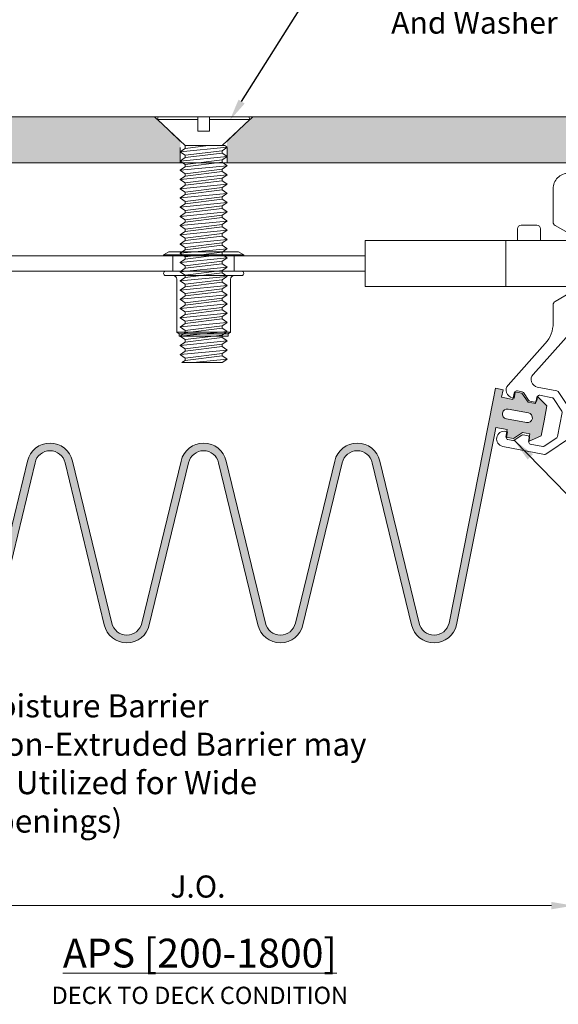
# Model space of a CAD drawing. Units: inches. Extents: x 8 to 175, y -15 to 245.
# Drawn here: x 21 to 26, y 20 to 28 of the extents above; entities that cross this region are included whole.
import ezdxf
from ezdxf import colors
from ezdxf.entities.mleader import LeaderData, LeaderLine
from ezdxf.math import Vec2, Vec3

# ---------------------------------------------------------------- set-up
doc = ezdxf.new("R2010")
doc.units = ezdxf.units.IN
doc.header["$MEASUREMENT"] = 0
doc.linetypes.add('HIDDEN2', pattern=[0.1875, 0.125, -0.0625])
doc.layers.get('0').update_dxf_attribs({"lineweight": 5})
doc.layers.get('DEFPOINTS').update_dxf_attribs({"lineweight": 5})
for name, color, linetype, lineweight in [('components', 7, 'Continuous', 5), ('Dims-vp1', 7, 'Continuous', 5), ('text', 7, 'Continuous', 5)]:
    doc.layers.add(name, color=color, linetype=linetype, lineweight=lineweight)
doc.styles.get("Standard").update_dxf_attribs({"font": 'arial.ttf'})
doc.dimstyles.new('half', dxfattribs={"dimscale": 2, "dimtxt": 0.09375, "dimasz": 0.09375, "dimexe": 0.03125, "dimexo": 0.03125, "dimgap": 0.03125, "dimtad": 1, "dimdec": 1, "dimzin": 7, "dimdsep": 46, "dimlunit": 4, "dimtxsty": 'Standard', "dimcen": 0, "dimclrd": 256, "dimclre": 256, "dimclrt": 7, "dimadec": 0, "dimazin": 0, "dimtfac": 1, "dimtdec": 1, "dimtmove": 0, "dimatfit": 3, "dimfxl": 1, "dimfrac": 2, "dimtolj": 1, "dimtzin": 0, "dimlwd": -1, "dimlwe": -1, "dimarcsym": 0})
doc.dimstyles.get("Standard").update_dxf_attribs({"dimtxt": 0.179688, "dimasz": 0.179688, "dimexe": 0.0625, "dimexo": 0.0625, "dimgap": 0.0625, "dimtad": 1, "dimdec": 4, "dimzin": 3, "dimdsep": 46, "dimlunit": 4, "dimtxsty": 'Standard', "dimcen": 0.09, "dimclrd": 256, "dimclre": 256, "dimclrt": 7, "dimadec": 0, "dimazin": 0, "dimtfac": 1, "dimtdec": 4, "dimtmove": 0, "dimatfit": 3, "dimfxl": 1, "dimfrac": 1, "dimtolj": 1, "dimtzin": 0, "dimlwd": -1, "dimlwe": -1, "dimarcsym": 0})

# ---------------------------------------------------------------- blocks, each defined once
blk = doc.blocks.new('14402')
blk.add_lwpolyline([(5.2343, 0.375), (-5.2343, 0.375), (-5.875, 0.0625), (-5.875, 0), (5.875, 0), (5.875, 0.0625)], close=True)
at = {"linetype": 'HIDDEN2'}
for points in [[(-0.1903, 0), (-0.1903, 0.1778), (-0.3999, 0.375)], [(0.1903, 0), (0.1903, 0.1778), (0.3999, 0.375)]]:
    blk.add_lwpolyline(points, dxfattribs=at)
blk = doc.blocks.new('12001')
for p, q in [((-0.3275, 0.0082), (-0.284, 0.032)), ((-0.3275, 0.0082), (0.3275, 0.0082)), ((-0.3275, 0), (-0.3275, 0.0082)), ((-0.3275, 0), (0.3275, 0)), ((-0.284, 0.032), (0.284, 0.032)), ((-0.2495, -0.125), (-0.2495, 0)), ((0.2495, -0.125), (0.2495, 0)), ((0.3275, 0.0082), (0.284, 0.032)), ((0.3275, 0), (0.3275, 0.0082)), ((-0.3081, -0.125), (0.3081, -0.125)), ((-0.3081, -0.161), (0.3081, -0.161)), ((-0.2185, -0.191), (-0.2185, -0.6203)), ((0.2185, -0.191), (0.2185, -0.6203)), ((-0.2185, -0.6203), (0.2185, -0.6203)), ((-0.2185, -0.6203), (-0.1993, -0.6351)), ((-0.1993, -0.6351), (0.1993, -0.6351)), ((-0.1993, -0.6351), (-0.1993, -0.655)), ((0.2185, -0.6203), (0.1993, -0.6351)), ((0.1993, -0.6351), (0.1993, -0.655)), ((-0.1993, -0.655), (0.1993, -0.655))]:
    blk.add_line(p, q)
for centre, radius, start, end in [((-0.3081, -0.143), 0.018, 90, 270), ((0.3081, -0.143), 0.018, 270, 90), ((-0.2485, -0.191), 0.03, 360, 90), ((0.2485, -0.191), 0.03, 90, 180)]:
    blk.add_arc(centre, radius, start, end)
blk = doc.blocks.new('5595')
for p, q in [((-0.375, -0.0234), (-0.3688, 0)), ((-0.3688, 0), (-0.0469, 0)), ((-0.0469, 0), (-0.0469, -0.1168)), ((0.0469, 0), (0.3688, 0)), ((0.0469, 0), (0.0469, -0.1168)), ((0.375, -0.0234), (0.3688, 0)), ((-0.1508, -0.2344), (-0.375, -0.0234)), ((-0.375, -0.0234), (-0.0469, -0.0234)), ((0.0469, -0.0234), (0.375, -0.0234)), ((0.1507, -0.2344), (0.375, -0.0234)), ((-0.0469, -0.1168), (0.0469, -0.1168)), ((-0.1508, -0.2344), (0.1718, -0.2344)), ((-0.1508, -0.2579), (0.0388, -0.2344)), ((-0.1508, -0.2579), (-0.1508, -0.2344)), ((0.1718, -0.2344), (0.1889, -0.2457)), ((-0.1903, -0.2854), (0.1903, -0.2484)), ((-0.1508, -0.2579), (-0.189, -0.2832)), ((-0.189, -0.2882), (-0.1508, -0.3134)), ((-0.1508, -0.3134), (0.1507, -0.2759)), ((-0.1508, -0.3326), (0.1507, -0.2951)), ((-0.1508, -0.3134), (-0.1508, -0.3326)), ((0.1889, -0.2507), (0.1507, -0.2759)), ((0.1507, -0.2759), (0.1507, -0.2952)), ((0.1507, -0.2952), (0.189, -0.3203)), ((-0.1903, -0.3601), (0.1903, -0.323)), ((-0.1903, -0.4352), (0.1903, -0.3981)), ((-0.1508, -0.3326), (-0.189, -0.3578)), ((-0.189, -0.3628), (-0.1508, -0.388)), ((-0.1508, -0.388), (0.1507, -0.3505)), ((-0.1508, -0.4077), (0.1507, -0.3702)), ((-0.1508, -0.388), (-0.1508, -0.4077)), ((0.189, -0.3253), (0.1507, -0.3506)), ((0.1507, -0.3506), (0.1507, -0.3702)), ((0.189, -0.4004), (0.1507, -0.4256)), ((0.1507, -0.3702), (0.189, -0.3954)), ((-0.1903, -0.5102), (0.1903, -0.4731)), ((-0.1508, -0.4077), (-0.189, -0.4329)), ((-0.189, -0.4379), (-0.1508, -0.4631)), ((-0.1508, -0.4631), (0.1507, -0.4256)), ((-0.1508, -0.4827), (0.1507, -0.4452)), ((-0.1508, -0.4631), (-0.1508, -0.4827)), ((0.1507, -0.4256), (0.1507, -0.4452)), ((0.189, -0.4754), (0.1507, -0.5006)), ((0.1507, -0.4452), (0.189, -0.4704)), ((-0.1903, -0.5852), (0.1903, -0.5481)), ((-0.1508, -0.4827), (-0.189, -0.5079)), ((-0.189, -0.5129), (-0.1508, -0.5381)), ((-0.1508, -0.5577), (-0.189, -0.5829)), ((-0.1508, -0.5381), (0.1507, -0.5006)), ((-0.1508, -0.5577), (0.1507, -0.5202)), ((-0.1508, -0.5381), (-0.1508, -0.5577)), ((0.1507, -0.5006), (0.1507, -0.5202)), ((0.189, -0.5504), (0.1507, -0.5756)), ((0.1507, -0.5202), (0.189, -0.5454)), ((-0.1903, -0.6602), (0.1903, -0.6231)), ((-0.189, -0.5879), (-0.1508, -0.6131)), ((-0.1508, -0.6327), (-0.189, -0.6579)), ((-0.1508, -0.6131), (0.1507, -0.5756)), ((-0.1508, -0.6327), (0.1507, -0.5952)), ((-0.1508, -0.6131), (-0.1508, -0.6327)), ((0.1507, -0.5756), (0.1507, -0.5952)), ((0.189, -0.6254), (0.1507, -0.6506)), ((0.1507, -0.5952), (0.189, -0.6204)), ((-0.1903, -0.7352), (0.1903, -0.6981)), ((-0.189, -0.6629), (-0.1508, -0.6881)), ((-0.1508, -0.7077), (-0.189, -0.7329)), ((-0.1508, -0.6881), (0.1507, -0.6506)), ((-0.1508, -0.7077), (0.1507, -0.6702)), ((-0.1508, -0.6881), (-0.1508, -0.7077)), ((0.1507, -0.6506), (0.1507, -0.6702)), ((0.189, -0.7004), (0.1507, -0.7256)), ((0.1507, -0.6702), (0.189, -0.6954)), ((-0.1903, -0.8102), (0.1903, -0.7731)), ((-0.189, -0.7379), (-0.1508, -0.7631)), ((-0.1508, -0.7827), (-0.189, -0.8079)), ((-0.1508, -0.7631), (0.1507, -0.7256)), ((-0.1508, -0.7827), (0.1507, -0.7452)), ((-0.1508, -0.7631), (-0.1508, -0.7827)), ((-0.1508, -0.8381), (0.1507, -0.8006)), ((0.1507, -0.7256), (0.1507, -0.7452)), ((0.189, -0.7754), (0.1507, -0.8006)), ((0.1507, -0.8006), (0.1507, -0.8202)), ((0.1507, -0.7452), (0.189, -0.7704)), ((-0.1903, -0.8852), (0.1903, -0.8481)), ((-0.189, -0.8129), (-0.1508, -0.8381)), ((-0.1508, -0.8577), (-0.189, -0.8829)), ((-0.1508, -0.8577), (0.1507, -0.8202)), ((-0.1508, -0.8381), (-0.1508, -0.8577)), ((-0.1508, -0.9131), (0.1507, -0.8756)), ((0.189, -0.8504), (0.1507, -0.8756)), ((0.1507, -0.8756), (0.1507, -0.8952)), ((0.1507, -0.8202), (0.189, -0.8454)), ((-0.1903, -0.9602), (0.1903, -0.9231)), ((-0.189, -0.8879), (-0.1508, -0.9131)), ((-0.1508, -0.9327), (-0.189, -0.9579)), ((-0.1508, -0.9131), (-0.1508, -0.9297)), ((-0.1508, -0.9881), (0.1507, -0.9506)), ((-0.1489, -0.9325), (0.1507, -0.8952)), ((0.189, -0.9254), (0.1507, -0.9507)), ((0.1507, -0.9507), (0.1507, -0.9703)), ((0.1507, -0.8952), (0.189, -0.9204)), ((-0.1903, -1.0353), (0.1903, -0.9982)), ((-0.189, -0.9629), (-0.1508, -0.9881)), ((-0.1508, -1.0078), (-0.189, -1.033)), ((-0.189, -1.038), (-0.1508, -1.0632)), ((-0.1508, -1.0078), (0.1507, -0.9703)), ((-0.1508, -0.9881), (-0.1508, -1.0078)), ((-0.1508, -1.0632), (0.1507, -1.0257)), ((0.189, -1.0005), (0.1507, -1.0257)), ((0.1507, -1.0257), (0.1507, -1.0453)), ((0.1507, -0.9703), (0.189, -0.9955)), ((-0.1903, -1.1103), (0.1903, -1.0732)), ((-0.1508, -1.0828), (-0.189, -1.108)), ((-0.189, -1.113), (-0.1508, -1.1382)), ((-0.1508, -1.0828), (0.1507, -1.0453)), ((-0.1508, -1.0632), (-0.1508, -1.0828)), ((-0.1508, -1.1382), (0.1507, -1.1007)), ((-0.1508, -1.1578), (0.1507, -1.1203)), ((0.189, -1.0755), (0.1507, -1.1007)), ((0.1507, -1.1007), (0.1507, -1.1203)), ((0.1507, -1.0453), (0.189, -1.0705)), ((0.1507, -1.1203), (0.189, -1.1455)), ((-0.1903, -1.1853), (0.1903, -1.1482)), ((-0.1508, -1.1578), (-0.189, -1.183)), ((-0.189, -1.188), (-0.1508, -1.2132)), ((-0.1508, -1.1382), (-0.1508, -1.1578)), ((-0.1508, -1.2132), (0.1507, -1.1757)), ((-0.1508, -1.2328), (0.1507, -1.1953)), ((0.189, -1.1505), (0.1507, -1.1757)), ((0.1507, -1.1757), (0.1507, -1.1953)), ((0.1507, -1.1953), (0.189, -1.2205)), ((-0.1903, -1.2603), (0.1903, -1.2232)), ((-0.1508, -1.2328), (-0.189, -1.258)), ((-0.189, -1.263), (-0.1508, -1.2882)), ((-0.1508, -1.2132), (-0.1508, -1.2328)), ((-0.1508, -1.2882), (0.1507, -1.2507)), ((-0.1508, -1.3078), (0.1507, -1.2703)), ((0.189, -1.2255), (0.1507, -1.2507)), ((0.1507, -1.2507), (0.1507, -1.2703)), ((0.1507, -1.2703), (0.189, -1.2955)), ((-0.1903, -1.3353), (0.1903, -1.2982)), ((-0.1508, -1.3078), (-0.189, -1.333)), ((-0.189, -1.338), (-0.1508, -1.3632)), ((-0.1508, -1.2882), (-0.1508, -1.3078)), ((-0.1508, -1.3632), (0.1507, -1.3257)), ((-0.1508, -1.3828), (0.1507, -1.3453)), ((0.189, -1.3005), (0.1507, -1.3257)), ((0.1507, -1.3257), (0.1507, -1.3453)), ((0.1507, -1.3453), (0.189, -1.3705)), ((-0.1903, -1.4103), (0.1903, -1.3732)), ((-0.1508, -1.3828), (-0.189, -1.408)), ((-0.189, -1.413), (-0.1508, -1.4382)), ((-0.1508, -1.3632), (-0.1508, -1.3828)), ((-0.1508, -1.4382), (0.1507, -1.4007)), ((-0.1508, -1.4578), (0.1507, -1.4203)), ((-0.1508, -1.4382), (-0.1508, -1.4578)), ((0.189, -1.3755), (0.1507, -1.4007)), ((0.1507, -1.4007), (0.1507, -1.4203)), ((0.1507, -1.4203), (0.189, -1.4455)), ((-0.1903, -1.4853), (0.1903, -1.4482)), ((-0.1508, -1.4578), (-0.189, -1.483)), ((-0.189, -1.488), (-0.1508, -1.5132)), ((-0.1508, -1.5132), (0.1507, -1.4757)), ((-0.1508, -1.5328), (0.1507, -1.4953)), ((-0.1508, -1.5132), (-0.1508, -1.5328)), ((0.189, -1.4505), (0.1507, -1.4757)), ((0.1507, -1.4757), (0.1507, -1.4953)), ((0.1507, -1.4953), (0.189, -1.5205)), ((-0.1903, -1.5603), (0.1903, -1.5232)), ((-0.1903, -1.6353), (0.1903, -1.5982)), ((-0.1508, -1.5328), (-0.189, -1.558)), ((-0.189, -1.563), (-0.1508, -1.5882)), ((-0.1508, -1.5882), (0.1507, -1.5507)), ((-0.1508, -1.6078), (0.1507, -1.5703)), ((-0.1508, -1.5882), (-0.1508, -1.6078)), ((0.189, -1.5255), (0.1507, -1.5507)), ((0.1507, -1.5507), (0.1507, -1.5703)), ((0.189, -1.6005), (0.1507, -1.6257)), ((0.1507, -1.5703), (0.189, -1.5955)), ((-0.1903, -1.7103), (0.1903, -1.6732)), ((-0.1508, -1.6078), (-0.189, -1.633)), ((-0.189, -1.638), (-0.1508, -1.6632)), ((-0.1508, -1.6632), (0.1507, -1.6257)), ((-0.1508, -1.6828), (0.1507, -1.6453)), ((-0.1508, -1.6632), (-0.1508, -1.6828)), ((0.1507, -1.6257), (0.1507, -1.6453)), ((0.189, -1.6755), (0.1507, -1.7007)), ((0.1507, -1.6453), (0.189, -1.6705)), ((-0.1903, -1.7853), (0.1903, -1.7482)), ((-0.1508, -1.6828), (-0.189, -1.708)), ((-0.189, -1.713), (-0.1508, -1.7382)), ((-0.1508, -1.7578), (-0.189, -1.783)), ((-0.1508, -1.7382), (0.1507, -1.7007)), ((-0.1508, -1.7578), (0.1507, -1.7203)), ((-0.1508, -1.7382), (-0.1508, -1.7578)), ((0.1507, -1.7007), (0.1507, -1.7203)), ((0.189, -1.7505), (0.1507, -1.7757)), ((0.1507, -1.7203), (0.189, -1.7455)), ((-0.1903, -1.8603), (0.1903, -1.8232)), ((-0.189, -1.788), (-0.1508, -1.8132)), ((-0.1508, -1.8328), (-0.189, -1.858)), ((-0.1508, -1.8132), (0.1507, -1.7757)), ((-0.1508, -1.8328), (0.1507, -1.7953)), ((-0.1508, -1.8132), (-0.1508, -1.8328)), ((0.1507, -1.7757), (0.1507, -1.7953)), ((0.189, -1.8255), (0.1507, -1.8507)), ((0.1507, -1.7953), (0.189, -1.8205)), ((-0.1903, -1.9353), (0.1903, -1.8982)), ((-0.189, -1.863), (-0.1508, -1.8882)), ((-0.1508, -1.9078), (-0.189, -1.933)), ((-0.1508, -1.8882), (0.1507, -1.8507)), ((-0.1508, -1.9078), (0.1507, -1.8703)), ((-0.1508, -1.8882), (-0.1508, -1.9078)), ((0.1507, -1.8507), (0.1507, -1.8703)), ((0.189, -1.9005), (0.1507, -1.9257)), ((0.1507, -1.8703), (0.189, -1.8955)), ((-0.189, -1.938), (-0.1508, -1.9632)), ((-0.1508, -1.9828), (-0.1768, -2)), ((0.1518, -2), (-0.1768, -2)), ((-0.1508, -1.9632), (0.1507, -1.9257)), ((-0.1508, -1.9828), (0.1507, -1.9453)), ((-0.1508, -1.9632), (-0.1508, -1.9828)), ((-0.0848, -2), (0.1903, -1.9732)), ((0.1507, -1.9257), (0.1507, -1.9453)), ((0.1507, -1.9453), (0.189, -1.9705)), ((0.189, -1.9755), (0.1518, -2))]:
    blk.add_line(p, q)
for centre, start, end in [((-0.1873, -0.2857), 123.41798, 236.58202), ((0.1873, -0.2482), 303.41798, 56.67834), ((0.1873, -0.3228), 303.51409, 56.67834), ((-0.1873, -0.3603), 123.41798, 236.58202), ((0.1873, -0.3979), 303.41798, 56.58202), ((-0.1873, -0.4354), 123.41798, 236.58202), ((0.1873, -0.4729), 303.41798, 56.58202), ((-0.1873, -0.5104), 123.41798, 236.58202), ((0.1873, -0.5479), 303.41798, 56.58202), ((-0.1873, -0.5854), 123.41798, 236.58202), ((0.1873, -0.6229), 303.41798, 56.58202), ((-0.1873, -0.6604), 123.41798, 236.58202), ((0.1873, -0.6979), 303.41798, 56.58202), ((-0.1873, -0.7354), 123.41798, 236.58202), ((0.1873, -0.7729), 303.41798, 56.58202), ((-0.1873, -0.8104), 123.41798, 236.58202), ((0.1873, -0.8479), 303.41798, 56.58202), ((-0.1873, -0.8854), 123.41798, 236.58202), ((-0.1873, -0.9604), 123.41798, 236.58202), ((-0.1478, -0.9297), 180, 270), ((0.1873, -0.9229), 303.41798, 56.58202), ((-0.1873, -1.0355), 123.41798, 236.58202), ((0.1873, -0.998), 303.41798, 56.58202), ((-0.1873, -1.1105), 123.41798, 236.58202), ((0.1873, -1.073), 303.41798, 56.58202), ((-0.1873, -1.1855), 123.41798, 236.58202), ((0.1873, -1.148), 303.41798, 56.58202), ((-0.1873, -1.2605), 123.41798, 236.58202), ((0.1873, -1.223), 303.41798, 56.58202), ((-0.1873, -1.3355), 123.41798, 236.58202), ((0.1873, -1.298), 303.41798, 56.58202), ((-0.1873, -1.4105), 123.41798, 236.58202), ((0.1873, -1.373), 303.41798, 56.58202), ((-0.1873, -1.4855), 123.41798, 236.58202), ((0.1873, -1.523), 303.41798, 56.58202), ((-0.1873, -1.5605), 123.41798, 236.58202), ((0.1873, -1.598), 303.41798, 56.58202), ((-0.1873, -1.6355), 123.41798, 236.58202), ((0.1873, -1.673), 303.41798, 56.58202), ((-0.1873, -1.7105), 123.41798, 236.58202), ((0.1873, -1.748), 303.41798, 56.58202), ((-0.1873, -1.7855), 123.41798, 236.58202), ((0.1873, -1.823), 303.41798, 56.58202), ((-0.1873, -1.8605), 123.41798, 236.58202), ((0.1873, -1.898), 303.41798, 56.58202), ((-0.1873, -1.9355), 123.41798, 236.58202), ((0.1873, -1.973), 303.41798, 56.58202)]:
    blk.add_arc(centre, 0.003, start, end)
blk = doc.blocks.new('15830')
at = {"linetype": 'HIDDEN2'}
for p, q in [((-2.3128, 0.0087), (-2.3128, 0.219)), ((-1.8753, 0.0087), (-1.8753, 0.219))]:
    blk.add_line(p, q, dxfattribs=at)
blk.add_lwpolyline([(-0.554, 1.2794, 0.540483), (-0.512, 1.2519, -0.103171), (-0.219, 1.313), (0.031, 1.313, -0.414214), (0.156, 1.188), (0.156, 0.9158, -0.267949), (0.1405, 0.8889), (0.0162, 0.8172, -0.314175), (-0.0191, 0.8202, 2.133102), (-0.0191, 0.3398, -0.314175), (0.0162, 0.3428), (0.1405, 0.2711, -0.267949), (0.156, 0.2442), (0.156, 0.0956, 0.184616), (0.2197, -0.0712), (0.5231, -0.41, -0.582246), (0.4887, -0.5122), (0.474, -0.5151), (0.4651, -0.469, 0.414214), (0.4475, -0.4571), (0.4074, -0.4649, 0.198912), (0.3979, -0.4712), (0.3558, -0.5336, -0.198912), (0.3462, -0.5399), (0.3062, -0.5477, -0.414214), (0.2886, -0.5359), (0.2825, -0.5044, 0.414214), (0.2649, -0.4926), (0.163, -0.5124, 0.198912), (0.1534, -0.5187), (0.0845, -0.621, 0.198912), (0.0822, -0.6322), (0.1203, -0.8281, 0.198912), (0.1266, -0.8377), (0.2288, -0.9067, 0.198912), (0.2401, -0.909), (0.342, -0.8892, 0.414214), (0.3538, -0.8716), (0.3477, -0.8402, -0.414214), (0.3596, -0.8226), (0.3996, -0.8148, -0.198912), (0.4109, -0.8171), (0.4733, -0.8592, 0.198912), (0.4845, -0.8615), (0.5246, -0.8537, 0.414214), (0.5364, -0.8361), (0.5274, -0.7899), (0.5422, -0.7871, -1), (0.5658, -0.9088), (0.2267, -0.9747, -0.198912), (0.2155, -0.9724), (0.0066, -0.8316, -0.249328), (0, -0.8191), (0, -0.6399, -0.149451), (0.0026, -0.6315), (0.1164, -0.4628, -0.198912), (0.126, -0.4564), (0.2849, -0.4255, 0.582246), (0.3193, -0.3233), (0.0044, 0.0284), (-0.024, 0), (-0.054, 0.03), (-0.084, 0), (-0.114, 0.03), (-0.144, 0), (-0.174, 0.03), (-0.204, 0), (-0.234, 0.03), (-0.264, 0), (-0.294, 0.03), (-0.324, 0), (-0.354, 0.03), (-0.384, 0), (-0.414, 0.03), (-0.444, 0), (-0.474, 0.03), (-0.504, 0), (-0.534, 0.03), (-0.564, 0), (-0.594, 0.03), (-0.624, 0), (-0.654, 0.03), (-0.684, 0), (-0.714, 0.03), (-0.744, 0), (-0.774, 0.03), (-0.804, 0), (-0.834, 0.03), (-0.864, 0), (-0.894, 0.03), (-0.924, 0), (-0.954, 0.03), (-0.984, 0), (-1.014, 0.03), (-1.044, 0), (-1.074, 0.03), (-1.104, 0), (-1.134, 0.03), (-1.164, 0), (-1.194, 0.03), (-1.224, 0), (-1.254, 0.03), (-1.284, 0), (-1.314, 0.03), (-1.344, 0), (-1.374, 0.03), (-1.404, 0), (-1.434, 0.03), (-1.464, 0), (-1.494, 0.03), (-1.524, 0), (-1.554, 0.03), (-1.584, 0), (-1.614, 0.03), (-1.644, 0), (-1.674, 0.03), (-1.704, 0), (-1.734, 0.03), (-1.764, 0), (-1.794, 0.03), (-1.824, 0), (-1.854, 0.03), (-1.884, 0), (-1.914, 0.03), (-1.944, 0), (-1.974, 0.03), (-2.004, 0), (-2.034, 0.03), (-2.064, 0), (-2.094, 0.03), (-2.124, 0), (-2.154, 0.03), (-2.184, 0), (-2.214, 0.03), (-2.244, 0), (-2.274, 0.03), (-2.304, 0), (-2.334, 0.03), (-2.364, 0), (-2.394, 0.03), (-2.424, 0), (-2.454, 0.03), (-2.484, 0), (-2.514, 0.03), (-2.544, 0), (-2.574, 0.03), (-2.604, 0), (-2.634, 0.03), (-2.664, 0), (-2.694, 0.03), (-2.724, 0), (-2.754, 0.03), (-2.784, 0), (-2.814, 0.03), (-2.844, 0), (-2.844, 0.188, -0.414214), (-2.813, 0.219), (-2.1102, 0.219, -0.198912), (-2.0996, 0.2146), (-2.094, 0.209), (-2.0884, 0.2146, -0.198912), (-2.0778, 0.219), (-1.5945, 0.219), (-1.5645, 0.249), (-1.5345, 0.219), (-1.5045, 0.249), (-1.4745, 0.219), (-1.4445, 0.249), (-1.4145, 0.219), (-1.3845, 0.249), (-1.3545, 0.219), (-1.3245, 0.249), (-1.2945, 0.219), (-1.2645, 0.249), (-1.2345, 0.219), (-1.2045, 0.249), (-1.1745, 0.219), (-1.1445, 0.249), (-1.1145, 0.219), (-1.0845, 0.249), (-1.0545, 0.219), (-1.0245, 0.249), (-0.9945, 0.219), (-0.9245, 0.219, 0.414214), (-0.7995, 0.344), (-0.7995, 0.37, 0.414214), (-1.0495, 0.62), (-1.1328, 0.62, -0.198912), (-1.1434, 0.6244), (-1.2806, 0.7616, -0.198912), (-1.285, 0.7722), (-1.285, 0.833), (-1.255, 0.8505), (-1.285, 0.868), (-1.255, 0.8855), (-1.285, 0.903), (-1.255, 0.9205), (-1.285, 0.938), (-1.255, 0.9555), (-1.285, 0.973), (-1.255, 0.9905), (-1.285, 1.008), (-1.255, 1.0255), (-1.285, 1.043), (-1.255, 1.0605), (-1.285, 1.078), (-1.255, 1.0955), (-1.285, 1.113), (-1.255, 1.1305), (-1.285, 1.148), (-1.255, 1.1655), (-1.285, 1.183), (-1.255, 1.2005), (-1.285, 1.218), (-1.255, 1.2355), (-1.285, 1.253), (-1.285, 1.282, -0.414214), (-1.254, 1.313), (-1.02, 1.313, -0.272064), (-1.0241, 1.306), (-1.0439, 1.295, 0.587624), (-1.0439, 1.281), (-1.0241, 1.27, -0.587624), (-1.0241, 1.256), (-1.0439, 1.245, 0.587624), (-1.0439, 1.231), (-1.0241, 1.22, -0.587624), (-1.0241, 1.206), (-1.0439, 1.195, 0.587624), (-1.0439, 1.181), (-1.0241, 1.17, -0.587624), (-1.0241, 1.156), (-1.0439, 1.145, 0.587624), (-1.0439, 1.131), (-1.0241, 1.12, -0.587624), (-1.0241, 1.106), (-1.0439, 1.095, 0.587624), (-1.0439, 1.081), (-1.0241, 1.07, -0.587624), (-1.0241, 1.056), (-1.0439, 1.045, 0.587624), (-1.0439, 1.031), (-1.0241, 1.02, -0.587624), (-1.0241, 1.006), (-1.0439, 0.995, 0.587624), (-1.0439, 0.981), (-1.0241, 0.97, -0.587624), (-1.0241, 0.956), (-1.0439, 0.945, 0.587624), (-1.0439, 0.931), (-1.0241, 0.92, -0.587624), (-1.0241, 0.906), (-1.0439, 0.895, 0.587624), (-1.0439, 0.881), (-1.0241, 0.87, -0.587624), (-1.0241, 0.856), (-1.0439, 0.845, 0.587624), (-1.0439, 0.831), (-1.0241, 0.82, -0.587624), (-1.0241, 0.806), (-1.0259, 0.805), (-0.7969, 0.805), (-0.7951, 0.806, 0.587624), (-0.7951, 0.82), (-0.8149, 0.831, -0.587624), (-0.8149, 0.845), (-0.7951, 0.856, 0.587624), (-0.7951, 0.87), (-0.8149, 0.881, -0.587624), (-0.8149, 0.895), (-0.7951, 0.906, 0.587624), (-0.7951, 0.92), (-0.8149, 0.931, -0.587624), (-0.8149, 0.945), (-0.7951, 0.956, 0.587624), (-0.7951, 0.97), (-0.8149, 0.981, -0.587624), (-0.8149, 0.995), (-0.7951, 1.006, 0.587624), (-0.7951, 1.02), (-0.8149, 1.031, -0.587624), (-0.8149, 1.045), (-0.7951, 1.056, 0.587624), (-0.7951, 1.07), (-0.8149, 1.081, -0.587624), (-0.8149, 1.095), (-0.7951, 1.106, 0.587624), (-0.7951, 1.12), (-0.8149, 1.131, -0.587624), (-0.8149, 1.145), (-0.7951, 1.156, 0.587624), (-0.7951, 1.17), (-0.8149, 1.181, -0.587624), (-0.8149, 1.195), (-0.7951, 1.206, 0.587624), (-0.7951, 1.22), (-0.8149, 1.231, -0.587624), (-0.8149, 1.245), (-0.7951, 1.256, 0.587624), (-0.7951, 1.27), (-0.8149, 1.281, -0.587624), (-0.8149, 1.295), (-0.7951, 1.306, 0.272064), (-0.791, 1.313), (-0.585, 1.313, -0.414214), (-0.554, 1.282)], format="xyb", close=True)
blk = doc.blocks.new('*D17')
at = {"layer": 'DEFPOINTS', "color": 0, "transparency": 16777216}
for p in [(28.5225, 29.3182), (16.7725, 27.2686), (28.5225, 27.2686)]:
    blk.add_point(p, dxfattribs=at)
at = {"layer": 'Dims-vp1', "transparency": 16777216}
for p, q in [((16.7725, 27.3311), (16.7725, 29.3807)), ((28.5225, 27.3311), (28.5225, 29.3807)), ((16.9521, 29.3182), (28.3428, 29.3182))]:
    blk.add_line(p, q, dxfattribs=at)
for points in [[(16.9521, 29.3481), (16.9521, 29.2882), (16.7725, 29.3182)], [(28.3428, 29.3481), (28.3428, 29.2882), (28.5225, 29.3182)]]:
    blk.add_solid(points, dxfattribs=at)
at = {"layer": 'Dims-vp1', "color": 7, "transparency": 16777216, "insert": (22.6468, 29.4985), "char_height": 0.179688, "attachment_point": 5}
blk.add_mtext('\\A1;System Width', dxfattribs=at)
blk = doc.blocks.new('*D18')
at = {"layer": 'DEFPOINTS', "color": 0, "transparency": 16777216}
for p in [(19.647, 21.5187), (25.6574, 21.5182), (25.6574, 21.1631)]:
    blk.add_point(p, dxfattribs=at)
at = {"layer": 'Dims-vp1', "transparency": 16777216}
for p, q in [((19.647, 21.4562), (19.647, 21.1006)), ((25.6574, 21.4557), (25.6574, 21.1006)), ((19.8266, 21.1631), (25.4777, 21.1631))]:
    blk.add_line(p, q, dxfattribs=at)
for points in [[(19.8266, 21.193), (19.8266, 21.1331), (19.647, 21.1631)], [(25.4777, 21.193), (25.4777, 21.1331), (25.6574, 21.1631)]]:
    blk.add_solid(points, dxfattribs=at)
at = {"layer": 'Dims-vp1', "color": 7, "transparency": 16777216, "insert": (22.601, 21.3185), "char_height": 0.17969, "attachment_point": 5}
blk.add_mtext('\\A1;J.O.', dxfattribs=at)

msp = doc.modelspace()

# ---------------------------------------------------------------- hatches: boundary and pattern name
at = {"true_color": 0x004a96}
h = msp.add_hatch(color=154, dxfattribs=at)
h.dxf.hatch_style = 1
h.paths.add_polyline_path([(25.59955, 27.58108), (23.04738, 27.58108), (22.83777, 27.38391), (22.83777, 27.20608), (25.59955, 27.20608)])
h.paths.add_polyline_path([(27.88174, 27.58108), (25.59955, 27.58108), (25.59955, 27.20608), (28.52246, 27.20608), (28.52246, 27.26858)])
h.paths.add_polyline_path([(22.45716, 27.38391), (22.24755, 27.58108), (17.41318, 27.58108), (16.77246, 27.26858), (16.77246, 27.20608), (22.45716, 27.20608)])
h = msp.add_hatch(color=254)
h.dxf.hatch_style = 1
h.paths.add_polyline_path([(20.29047, 25.27623), (20.27246, 25.37222), (20.21103, 25.36069), (20.22256, 25.29926), (20.13042, 25.28197), (20.11889, 25.3434), (20.05746, 25.33187), (20.00756, 25.25891), (19.94614, 25.24738), (19.93461, 25.30881), (19.85399, 25.23009), (19.87705, 25.10723), (19.90011, 24.98438), (20.00378, 24.94025), (19.99225, 25.00167), (20.05368, 25.0132), (20.12664, 24.9633), (20.18806, 24.97483), (20.17653, 25.03626), (20.26868, 25.05355), (20.2802, 24.99213), (20.5894, 23.44844, 0.8027756), (20.95553, 23.44844), (21.27542, 24.76601, -0.8027756), (21.51951, 24.76601), (21.8394, 23.44844, 0.8027756), (22.20553, 23.44844), (22.52542, 24.76601, -0.8027756), (22.76951, 24.76601), (23.0894, 23.44844, 0.8027756), (23.45553, 23.44844), (23.77542, 24.76601, -0.8027756), (24.01951, 24.76601), (24.3394, 23.44844, 0.8027756), (24.70553, 23.44844), (25.01472, 24.99213), (25.02625, 25.05355), (25.11839, 25.03626), (25.10686, 24.97483), (25.16829, 24.9633), (25.24125, 25.0132), (25.30267, 25.00167), (25.29114, 24.94025), (25.39481, 24.98438), (25.41787, 25.10723), (25.44093, 25.23009), (25.36032, 25.30881), (25.34879, 25.24738), (25.28736, 25.25891), (25.23746, 25.33187), (25.17604, 25.3434), (25.16451, 25.28197), (25.07237, 25.29926), (25.08389, 25.36069), (25.02247, 25.37222), (25.00445, 25.27623), (24.64451, 23.46196, -0.8027756), (24.40042, 23.46196), (24.08053, 24.77952, 0.8027756), (23.7144, 24.77952), (23.39451, 23.46196, -0.8027756), (23.15042, 23.46196), (22.83053, 24.77952, 0.8027756), (22.4644, 24.77952), (22.14451, 23.46196, -0.8027756), (21.90042, 23.46196), (21.58053, 24.77952, 0.8027756), (21.2144, 24.77952), (20.89451, 23.46196, -0.8027756), (20.65042, 23.46196)])
h.paths.add_polyline_path([(20.18371, 25.12409), (20.01957, 25.09328, -1), (20.00481, 25.17191), (20.16895, 25.20272, -1)], flags=16)
h.paths.add_polyline_path([(25.12598, 25.20272), (25.29011, 25.17191, -1), (25.27535, 25.09328), (25.11122, 25.12409, -1)], flags=16)

# ---------------------------------------------------------------- linework, layer by layer
msp.add_lwpolyline([(25.12598, 25.20272), (25.29011, 25.17191, -1), (25.27535, 25.09328), (25.11122, 25.12409, -1)], format="xyb", close=True)
at = {"layer": 'components'}
for p, q in [((25.10683, 26.57495), (25.10683, 26.19995)), ((20.78452, 26.44995), (23.96276, 26.44995)), ((20.78452, 26.32495), (23.96276, 26.32495))]:
    msp.add_line(p, q, dxfattribs=at)
for points in [[(25.38808, 26.57495), (25.38808, 26.66995, 0.4142136), (25.35808, 26.69995), (25.23058, 26.69995, 0.4142136), (25.20058, 26.66995), (25.20058, 26.57495)], [(20.89451, 23.46196), (21.2144, 24.77952, -0.8027756), (21.58053, 24.77952), (21.90042, 23.46196, 0.8027756), (22.14451, 23.46196), (22.4644, 24.77952, -0.8027756), (22.83053, 24.77952), (23.15042, 23.46196, 0.8027756), (23.39451, 23.46196), (23.7144, 24.77952, -0.8027756), (24.08053, 24.77952), (24.40042, 23.46196, 0.8027756), (24.64451, 23.46196), (25.00445, 25.27623), (25.02247, 25.37222), (25.08389, 25.36069), (25.07237, 25.29926), (25.16451, 25.28197), (25.17604, 25.3434), (25.23746, 25.33187), (25.28736, 25.25891), (25.34879, 25.24738), (25.36032, 25.30881), (25.44093, 25.23009), (25.41787, 25.10723), (25.39481, 24.98438), (25.29114, 24.94025), (25.30267, 25.00167), (25.24125, 25.0132), (25.16829, 24.9633), (25.10686, 24.97483), (25.11839, 25.03626), (25.02625, 25.05355), (25.01472, 24.99213), (24.70553, 23.44844, -0.8027756), (24.3394, 23.44844), (24.01951, 24.76601, 0.8027756), (23.77542, 24.76601), (23.45553, 23.44844, -0.8027756), (23.0894, 23.44844), (22.76951, 24.76601, 0.8027756), (22.52542, 24.76601), (22.20553, 23.44844, -0.8027756), (21.8394, 23.44844), (21.51951, 24.76601, 0.8027756), (21.27542, 24.76601), (20.95553, 23.44844, -0.8027756)]]:
    msp.add_lwpolyline(points, format="xyb", dxfattribs=at)
msp.add_lwpolyline([(23.96276, 26.57495), (25.99406, 26.57495, 0.3441312), (25.99406, 26.19995), (23.96276, 26.19995)], format="xyb", close=True, dxfattribs=at)

# ---------------------------------------------------------------- block references
for name, p in [('14402', (22.64746, 27.20608)), ('5595', (22.64746, 27.58108)), ('12001', (22.64746, 26.44995))]:
    msp.add_blockref(name, p)
at = {"layer": 'components', "xscale": -1}
msp.add_blockref('15830', (25.64746, 25.80795), dxfattribs=at)

# ---------------------------------------------------------------- texts
at = {"insert": (20.76272, 22.88236), "char_height": 0.1875, "width": 3.5533141, "attachment_point": 1}
msp.add_mtext('Moisture Barrier (Non-Extruded Barrier may be Utilized for Wide Openings)', dxfattribs=at)
at = {"layer": 'text', "insert": (22.61651, 20.89419), "char_height": 0.0703125, "attachment_point": 2}
msp.add_mtext_dynamic_manual_height_columns('{\\H3.33333x;\\LAPS [200-1800]\\P\\H0.6x;\\lDECK TO DECK CONDITION}', width=4.2476741, gutter_width=0.35156, heights=[1.07453], dxfattribs=at)

# ---------------------------------------------------------------- dimensions: what is measured, and where the dimension line sits
at = {"layer": 'Dims-vp1'}
for base, p1, p2, text, picture, middle in [((28.52246, 29.31816), (16.77246, 27.26858), (28.52246, 27.26858), 'System Width', '*D17', (22.64682, 29.31816)), ((25.65741, 21.16307), (19.64696, 21.51869), (25.65741, 21.51819), 'J.O.', '*D18', (22.60096, 21.16307))]:
    dim = msp.add_linear_dim(base=base, p1=p1, p2=p2, text=text, dimstyle='Standard', dxfattribs=at)
    dim.commit()
    dim.dimension.update_dxf_attribs({"geometry": picture, "text_midpoint": middle, "dimtype": 160})

# ---------------------------------------------------------------- leaders
msp.add_leader([(25.1742, 24.94879), (26.81095, 23.27072), (27.08211, 23.27072)], dimstyle='half', dxfattribs=at)
ml = msp.add_multileader_mtext('Standard', dxfattribs=at)
ml.set_content('%%C3/8" X 3" Lg Concrete Expansion Anchor w/ Nut And Washer  @ 18" O.C.', color=256)
ml.set_leader_properties()
ml.build(insert=Vec2(0, 0))
ml.multileader.update_dxf_attribs({"dogleg_length": 0.36, "arrow_head_size": 0.18})
ctx = ml.context
ctx.base_point, ctx.char_height, ctx.arrow_head_size, ctx.landing_gap_size, ctx.plane_origin = Vec3(24.08302, 28.92081), 0.18, 0.18, 0.09, Vec3(21.61227, 30.34585)
notes = []
notes.append((ctx, [(0, (1, 1, 0), (23.72302, 28.92081), (1, 0), 0.36, [(0, [(22.86041, 27.55211)], 0, [])])]))
ctx.mtext.insert, ctx.mtext.width, ctx.mtext.flow_direction = Vec3(24.17302, 29.03727), 3.3061342, 5
for ctx, leaders in notes:
    for number, flags, end, landing, length, lines in leaders:
        leader = LeaderData()
        leader.index, (leader.has_last_leader_line, leader.has_dogleg_vector, leader.attachment_direction) = number, flags
        leader.last_leader_point, leader.dogleg_vector, leader.dogleg_length = Vec3(end), Vec3(landing), length
        for number, points, colour, breaks in lines:
            line = LeaderLine()
            line.index, line.vertices, line.color, line.breaks = number, Vec3.list(points), colors.encode_raw_color(colour), breaks
            leader.lines.append(line)
        ctx.leaders.append(leader)

doc.saveas('drawing.dxf')
